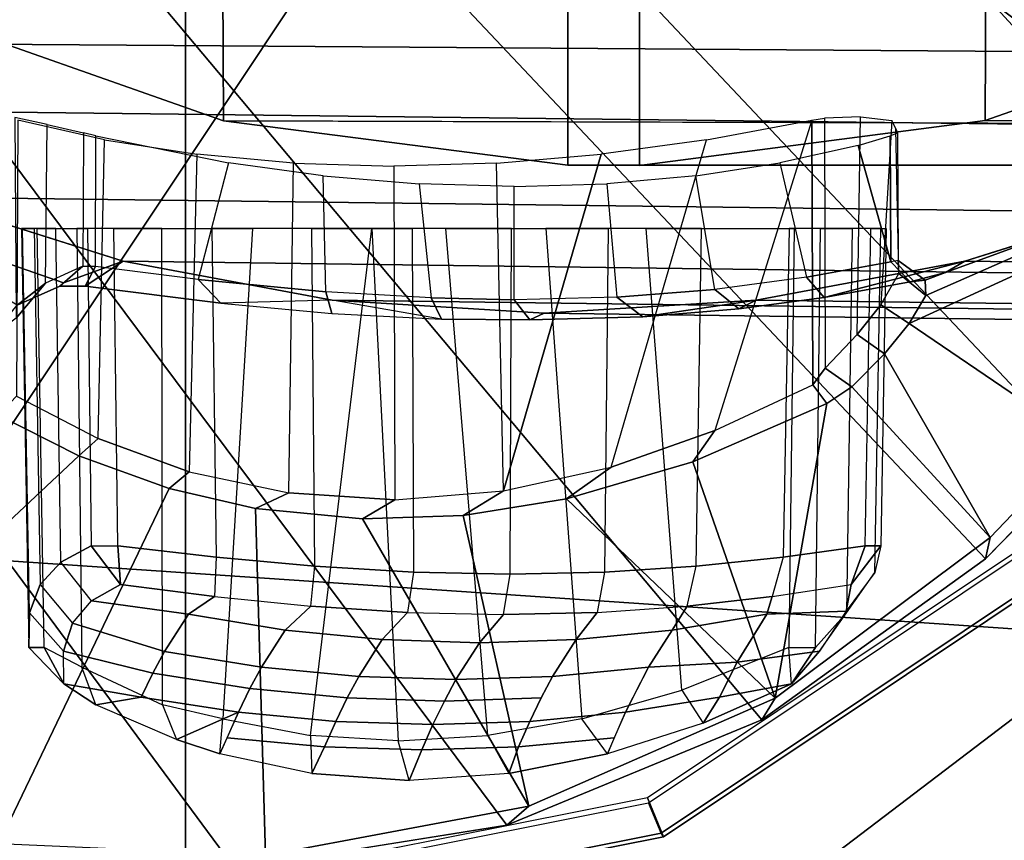
# Model space of a CAD drawing. Units: inches. Extents: x -16 to 144, y 0 to 159.
# Drawn here: x 42 to 43, y 24 to 24 of the extents above; entities that cross this region are included whole.
import ezdxf

# ---------------------------------------------------------------- set-up
doc = ezdxf.new("R2010")
doc.units = ezdxf.units.IN
doc.header["$MEASUREMENT"] = 0
for name, color, linetype in [('SEAT-ARMPAD', 5, 'Continuous'), ('SEAT-BASE', 5, 'Continuous'), ('SEAT-FRAME', 5, 'Continuous')]:
    doc.layers.add(name, color=color, linetype=linetype)

# ---------------------------------------------------------------- blocks, each defined once
blk = doc.blocks.new('1VERUS_ASUSP_SYNTLTLIM_ADJARMS_ADJSEAT_LUM_1T')
at = {"layer": 'SEAT-ARMPAD'}
for points in [[(-0.13767, 12.75467, 24.78897), (-0.13767, 12.75467, 24.78897), (-0.15618, 12.10517, 24.85803), (1.89552, 12.87246, 24.8853)], [(1.89552, 12.87246, 24.8853), (1.89552, 12.87246, 24.8853), (-0.15618, 12.10517, 24.85803), (1.70649, 11.97933, 24.94558)], [(-1.94555, 11.95789, 24.75012), (-1.94555, 11.95789, 24.75012), (1.14443, 11.1349, 24.94785), (-0.15618, 12.10517, 24.85803)], [(1.70649, 11.97933, 24.94558), (1.70649, 11.97933, 24.94558), (-0.15618, 12.10517, 24.85803), (1.14443, 11.1349, 24.94785)], [(1.14443, 11.1349, 24.94785), (1.14443, 11.1349, 24.94785), (3.78917, 11.60551, 24.98315), (1.70649, 11.97933, 24.94558)], [(-1.94555, 11.95789, 24.75012), (-1.94555, 11.95789, 24.75012), (-2.08597, 11.15411, 24.75685), (1.14443, 11.1349, 24.94785)], [(3.82367, 10.45714, 24.97336), (3.82367, 10.45714, 24.97336), (3.78917, 11.60551, 24.98315), (1.14443, 11.1349, 24.94785)]]:
    blk.add_3dface(points, dxfattribs=at)
at = {"layer": 'SEAT-ARMPAD', "invisible_edges": 6}
for points in [[(0.79565, 12.81532, 24.03138), (0.79565, 12.81532, 24.03138), (1.46001, 11.16142, 24.03381), (1.71556, 12.83406, 24.03473)], [(1.71556, 12.83406, 24.03473), (1.71556, 12.83406, 24.03473), (1.46001, 11.16142, 24.03381), (2.64922, 12.76707, 24.03815)], [(-0.1268, 12.71195, 24.02801), (-0.1268, 12.71195, 24.02801), (1.46001, 11.16142, 24.03381), (0.79565, 12.81532, 24.03138)], [(2.64922, 12.76707, 24.03815), (2.64922, 12.76707, 24.03815), (1.46001, 11.16142, 24.03381), (4.03166, 12.51595, 24.0432)], [(-1.24655, 12.473, 24.02392), (-1.24655, 12.473, 24.02392), (1.46001, 11.16142, 24.03381), (-0.1268, 12.71195, 24.02801)], [(4.03166, 12.51595, 24.0432), (4.03166, 12.51595, 24.0432), (1.46001, 11.16142, 24.03381), (5.18766, 12.11734, 24.04745)], [(-2.25657, 12.12283, 24.02023), (-2.25657, 12.12283, 24.02023), (1.46001, 11.16142, 24.03381), (-1.24655, 12.473, 24.02392)], [(-2.43899, 11.94961, 24.01956), (-2.43899, 11.94961, 24.01956), (1.46001, 11.16142, 24.03381), (-2.25657, 12.12283, 24.02023)], [(5.18766, 12.11734, 24.04745), (5.18766, 12.11734, 24.04745), (1.46001, 11.16142, 24.03381), (5.39322, 11.89501, 24.04818)], [(-2.52411, 11.69159, 24.01925), (-2.52411, 11.69159, 24.01925), (1.46001, 11.16142, 24.03381), (-2.43899, 11.94961, 24.01956)], [(5.39322, 11.89501, 24.04818), (5.39322, 11.89501, 24.04818), (1.46001, 11.16142, 24.03381), (5.4824, 11.19784, 24.0485)], [(-2.5565, 11.03851, 24.01911), (-2.5565, 11.03851, 24.01911), (1.46001, 11.16142, 24.03381), (-2.52411, 11.69159, 24.01925)]]:
    blk.add_3dface(points, dxfattribs=at)
at = {"layer": 'SEAT-BASE'}
for points in [[(3.67911, 12.93053, 3.71143), (3.44141, 12.28219, 3.30064), (-0.01236, 2.16513, 4.6526), (0.0349, 2.03666, 6.36145)], [(3.67911, 12.93053, 3.71143), (0.0349, 2.03666, 6.36145), (0.07038, 2.04126, 6.43415), (3.71041, 12.92665, 3.78943)], [(0.07038, 2.04126, 6.43415), (0.14116, 2.02394, 6.46982), (3.80191, 12.91834, 3.81877), (3.71041, 12.92665, 3.78943)], [(3.80191, 12.91834, 3.81877), (0.14116, 2.02394, 6.46982), (0.6083, 1.87215, 6.49726), (4.15976, 12.80207, 3.81877)], [(1.07544, 1.72037, 6.46982), (4.5176, 12.6858, 3.81877), (4.15976, 12.80207, 3.81877), (0.6083, 1.87215, 6.49726)], [(1.07544, 1.72037, 6.46982), (1.14285, 1.6928, 6.43419), (4.59631, 12.6388, 3.78943), (4.5176, 12.6858, 3.81877)], [(1.14285, 1.6928, 6.43419), (1.16889, 1.66821, 6.36145), (4.62236, 12.61389, 3.71143), (4.59631, 12.6388, 3.78943)], [(1.16889, 1.66821, 6.36145), (1.28262, 1.74436, 4.6526), (4.43513, 11.95931, 3.30064), (4.62236, 12.61389, 3.71143)], [(3.44615, 12.26571, 3.24969), (-0.00762, 2.14864, 4.60165), (-0.01236, 2.16513, 4.6526), (3.44141, 12.28219, 3.30064)], [(-0.00762, 2.14864, 4.60165), (3.44615, 12.26571, 3.24969), (3.46573, 12.19386, 3.20794), (0.03393, 2.12439, 4.55523)], [(3.46573, 12.19386, 3.20794), (3.47223, 12.06253, 3.21513), (0.06834, 2.11072, 4.54054), (0.03393, 2.12439, 4.55523)], [(3.47223, 12.06253, 3.21513), (4.28577, 11.7982, 3.21511), (1.18536, 1.74778, 4.54054), (0.06834, 2.11072, 4.54054)], [(4.43513, 11.95931, 3.30064), (1.28262, 1.74436, 4.6526), (1.26911, 1.73381, 4.60165), (4.42161, 11.94876, 3.24969)], [(1.22124, 1.73861, 4.55523), (4.36442, 11.90538, 3.20692), (4.42161, 11.94876, 3.24969), (1.26911, 1.73381, 4.60165)], [(1.22124, 1.73861, 4.55523), (1.18536, 1.74778, 4.54054), (4.28577, 11.7982, 3.21511), (4.36442, 11.90538, 3.20692)]]:
    blk.add_3dface(points, dxfattribs=at)
at = {"layer": 'SEAT-FRAME'}
for points in [[(0.97903, 12.35414, 23.42575), (1.46222, 12.36974, 23.42751), (1.46222, 11.16142, 23.42751), (-0.58789, 11.16142, 23.42002)], [(3.51234, 11.16142, 23.42002), (1.46222, 11.16142, 23.42751), (1.46222, 12.36974, 23.42751), (1.94542, 12.35414, 23.42575)], [(0.97903, 12.35414, 23.42575), (-0.58789, 11.16142, 23.42002), (-0.58092, 11.28517, 23.42005), (0.73771, 12.33828, 23.42486)], [(0.49768, 12.31188, 23.42399), (0.73771, 12.33828, 23.42486), (-0.58092, 11.28517, 23.42005), (-0.56034, 11.40508, 23.42012)], [(1.46326, 12.32841, 23.16811), (1.01667, 12.23958, 23.16811), (1.01455, 12.24287, 23.37187), (1.46251, 12.33198, 23.37187)], [(1.46236, 12.29261, 23.41651), (1.46251, 12.33198, 23.37187), (1.01455, 12.24287, 23.37187), (1.02947, 12.20651, 23.41651)], [(1.46261, 12.29743, 23.16418), (1.02872, 12.21113, 23.16418), (1.01667, 12.23958, 23.16811), (1.46326, 12.32841, 23.16811)], [(1.89525, 12.20651, 23.41651), (1.91046, 12.24287, 23.37187), (1.46251, 12.33198, 23.37187), (1.46236, 12.29261, 23.41651)], [(1.90985, 12.23958, 23.16811), (1.46326, 12.32841, 23.16811), (1.46251, 12.33198, 23.37187), (1.91046, 12.24287, 23.37187)], [(1.89649, 12.21113, 23.16418), (1.46261, 12.29743, 23.16418), (1.46326, 12.32841, 23.16811), (1.90985, 12.23958, 23.16811)], [(2.40252, 10.56611, 23.2026), (2.51129, 10.78993, 23.203), (1.41584, 12.27262, 23.19899), (1.16118, 12.23187, 23.19806)], [(1.41584, 12.27262, 23.19899), (2.51129, 10.78993, 23.203), (2.57525, 11.16142, 23.20323), (1.67297, 12.25363, 23.19993)], [(1.01667, 12.23958, 23.16811), (0.63807, 11.98661, 23.16811), (0.6348, 11.98913, 23.37187), (1.01455, 12.24287, 23.37187)], [(1.02947, 12.20651, 23.41651), (1.01455, 12.24287, 23.37187), (0.6348, 11.98913, 23.37187), (0.66248, 11.96129, 23.41651)], [(1.02872, 12.21113, 23.16418), (0.66089, 11.96535, 23.16418), (0.63807, 11.98661, 23.16811), (1.01667, 12.23958, 23.16811)], [(0.92263, 12.1335, 23.19719), (2.32667, 10.46055, 23.20232), (2.40252, 10.56611, 23.2026), (1.16118, 12.23187, 23.19806)], [(1.1408, 12.21418, 22.98803), (1.1408, 12.21418, 22.98803), (1.29628, 11.94526, 22.14682), (1.2023, 11.94197, 22.16396)], [(1.24093, 12.16153, 22.01316), (1.1504, 12.15872, 22.03345), (1.1594, 12.18358, 22.08337), (1.25264, 12.19004, 22.06927)], [(1.34376, 12.18358, 22.04488), (1.33201, 12.15872, 21.99554), (1.24093, 12.16153, 22.01316), (1.25264, 12.19004, 22.06927)], [(1.1399, 12.13486, 21.98316), (1.1504, 12.15872, 22.03345), (1.24093, 12.16153, 22.01316), (1.23045, 12.13772, 21.96297)], [(1.24093, 12.16153, 22.01316), (1.33201, 12.15872, 21.99554), (1.32151, 12.13486, 21.94525), (1.23045, 12.13772, 21.96297)], [(1.47054, 12.15189, 21.9913), (1.47054, 12.15189, 21.9913), (1.41268, 12.1263, 21.93009), (1.42993, 12.16505, 22.0112)], [(1.06085, 12.1503, 22.05633), (1.1504, 12.15872, 22.03345), (1.1399, 12.13486, 21.98316), (1.05029, 12.1263, 22.00574)], [(1.28761, 11.67327, 22.12183), (1.26304, 12.15309, 22.11912), (1.17899, 12.14806, 22.13201), (1.21846, 11.67327, 22.13554)], [(1.34516, 12.14806, 22.09733), (1.28761, 11.67327, 22.12183), (1.28761, 11.67327, 22.12183), (1.26304, 12.15309, 22.11912)], [(1.32151, 12.13486, 21.94525), (1.33201, 12.15872, 21.99554), (1.42324, 12.1503, 21.98069), (1.41268, 12.1263, 21.93009)], [(1.41268, 12.1263, 21.93009), (1.41268, 12.1263, 21.93009), (1.47054, 12.15189, 21.9913), (1.41268, 12.1263, 21.93009)], [(2.23937, 10.365, 23.202), (2.32667, 10.46055, 23.20232), (0.92263, 12.1335, 23.19719), (0.71308, 11.98275, 23.19643)], [(0.962, 12.11207, 22.0306), (0.962, 12.11207, 22.0306), (0.89474, 12.09971, 22.05806), (0.97754, 12.13657, 22.08061)], [(1.2198, 12.11576, 21.91197), (1.12924, 12.11286, 21.93206), (1.1399, 12.13486, 21.98316), (1.23045, 12.13772, 21.96297)], [(1.32151, 12.13486, 21.94525), (1.31084, 12.11286, 21.89415), (1.2198, 12.11576, 21.91197), (1.23045, 12.13772, 21.96297)], [(1.40195, 12.10417, 21.87869), (1.31084, 12.11286, 21.89415), (1.32151, 12.13486, 21.94525), (1.41268, 12.1263, 21.93009)], [(1.02867, 12.08394, 21.90219), (0.94567, 12.07951, 21.95236), (0.962, 12.11207, 22.0306), (1.05029, 12.1263, 22.00574)], [(1.4837, 12.11927, 22.03715), (1.4844, 11.67327, 22.04587), (1.39954, 11.67327, 22.0863), (1.42728, 12.13256, 22.06564)], [(1.40195, 12.10417, 21.87869), (1.41268, 12.1263, 21.93009), (1.50353, 12.11207, 21.91756), (1.4927, 12.08972, 21.86565)], [(1.11841, 12.09275, 21.88022), (1.12924, 12.11286, 21.93206), (1.2198, 12.11576, 21.91197), (1.209, 12.09569, 21.86023)], [(1.2198, 12.11576, 21.91197), (1.31084, 12.11286, 21.89415), (1.30002, 12.09275, 21.84231), (1.209, 12.09569, 21.86023)], [(1.56384, 11.67327, 21.99561), (1.55918, 12.08412, 21.99012), (1.4837, 12.11927, 22.03715), (1.4844, 11.67327, 22.04587)], [(1.57616, 12.09971, 21.91582), (1.57616, 12.09971, 21.91582), (1.50353, 12.11207, 21.91756), (1.5462, 12.1194, 21.94623)], [(0.86177, 11.83711, 22.13709), (0.86177, 11.83711, 22.13709), (0.91017, 12.11307, 22.97478), (0.98699, 11.89176, 22.16322)], [(0.99745, 12.10546, 22.12909), (1.03086, 11.67327, 22.14054), (0.89231, 11.67327, 22.11498), (0.89724, 12.06563, 22.10924)], [(0.89474, 12.09971, 22.05806), (0.89474, 12.09971, 22.05806), (0.962, 12.11207, 22.0306), (0.89474, 12.09971, 22.05806)], [(1.10548, 11.92657, 22.17054), (1.10548, 11.92657, 22.17054), (0.98699, 11.89176, 22.16322), (0.91017, 12.11307, 22.97478)], [(1.30002, 12.09275, 21.84231), (1.31084, 12.11286, 21.89415), (1.40195, 12.10417, 21.87869), (1.39106, 12.08394, 21.82654)], [(1.57616, 12.09971, 21.91582), (1.57646, 12.06901, 21.85094), (1.4927, 12.08972, 21.86565), (1.50353, 12.11207, 21.91756)], [(1.50353, 12.11207, 21.91756), (1.50353, 12.11207, 21.91756), (1.57616, 12.09971, 21.91582), (1.50353, 12.11207, 21.91756)], [(0.89474, 12.09971, 22.05806), (0.89474, 12.09971, 22.05806), (0.87236, 12.06563, 22.08868), (0.89474, 12.09971, 22.05806)], [(0.87236, 12.06563, 22.08868), (0.87236, 12.06563, 22.08868), (0.89474, 12.09971, 22.05806), (0.89724, 12.06563, 22.10924)], [(1.4817, 12.06929, 21.813), (1.39106, 12.08394, 21.82654), (1.40195, 12.10417, 21.87869), (1.4927, 12.08972, 21.86565)], [(1.57616, 12.09971, 21.91582), (1.57616, 12.09971, 21.91582), (1.60892, 12.06563, 21.93493), (1.57616, 12.09971, 21.91582)], [(1.60892, 12.06563, 21.93493), (1.60892, 12.06563, 21.93493), (1.57616, 12.09971, 21.91582), (1.59437, 12.06562, 21.96375)], [(1.11841, 12.09275, 21.88022), (1.09636, 12.05829, 21.77459), (1.00649, 12.04927, 21.79593), (1.02867, 12.08394, 21.90219)], [(1.187, 12.0613, 21.7548), (1.09636, 12.05829, 21.77459), (1.11841, 12.09275, 21.88022), (1.209, 12.09569, 21.86023)], [(1.30002, 12.09275, 21.84231), (1.27797, 12.05829, 21.73668), (1.187, 12.0613, 21.7548), (1.209, 12.09569, 21.86023)], [(1.36888, 12.04927, 21.72028), (1.27797, 12.05829, 21.73668), (1.30002, 12.09275, 21.84231), (1.39106, 12.08394, 21.82654)], [(1.4927, 12.08972, 21.86565), (1.57646, 12.06901, 21.85094), (1.56802, 12.04279, 21.78484), (1.4817, 12.06929, 21.813)], [(1.36888, 12.04927, 21.72028), (1.39106, 12.08394, 21.82654), (1.4817, 12.06929, 21.813), (1.45931, 12.03429, 21.70569)], [(1.59437, 12.06562, 21.96375), (1.60115, 11.67327, 21.967), (1.56384, 11.67327, 21.99561), (1.55918, 12.08412, 21.99012)], [(1.56802, 12.04279, 21.78484), (1.5503, 12.0219, 21.71878), (1.45931, 12.03429, 21.70569), (1.4817, 12.06929, 21.813)], [(0.87236, 12.06563, 22.08868), (0.86767, 11.67327, 22.09467), (0.83808, 11.67327, 22.02453), (0.84326, 12.03309, 22.02029)], [(0.89231, 11.67327, 22.11498), (0.89724, 12.06563, 22.10924), (0.87236, 12.06563, 22.08868), (0.86767, 11.67327, 22.09467)], [(1.09636, 12.05829, 21.77459), (1.187, 12.0613, 21.7548), (1.16454, 12.03471, 21.64724), (1.0768, 12.03272, 21.67078)], [(1.16454, 12.03471, 21.64724), (1.187, 12.0613, 21.7548), (1.27797, 12.05829, 21.73668), (1.25437, 12.03272, 21.63372)], [(1.61561, 11.67327, 21.93855), (1.60892, 12.06563, 21.93493), (1.59437, 12.06562, 21.96375), (1.60115, 11.67327, 21.967)], [(1.60823, 12.03307, 21.86057), (1.61468, 11.67327, 21.86242), (1.61561, 11.67327, 21.93855), (1.60892, 12.06563, 21.93493)], [(0.99248, 12.02693, 21.70398), (1.00649, 12.04927, 21.79593), (1.09636, 12.05829, 21.77459), (1.0768, 12.03272, 21.67078)], [(1.27797, 12.05829, 21.73668), (1.36888, 12.04927, 21.72028), (1.34493, 12.02693, 21.63041), (1.25437, 12.03272, 21.63372)], [(0.91778, 12.03429, 21.81873), (1.00649, 12.04927, 21.79593), (0.99248, 12.02693, 21.70398), (0.9128, 12.01796, 21.74632)], [(1.34493, 12.02693, 21.63041), (1.36888, 12.04927, 21.72028), (1.45931, 12.03429, 21.70569), (1.4349, 12.01796, 21.63733)], [(0.83808, 11.67327, 22.02453), (0.84326, 12.03309, 22.02029), (0.8168, 11.99531, 21.91327), (0.81118, 11.67327, 21.91364)], [(0.99248, 12.02693, 21.70398), (0.98399, 11.98961, 21.67466), (1.06972, 11.99499, 21.64031), (1.0768, 12.03272, 21.67078)], [(1.06972, 11.99499, 21.64031), (1.0768, 12.03272, 21.67078), (1.16454, 12.03471, 21.64724), (1.15811, 11.99683, 21.61641)], [(1.16454, 12.03471, 21.64724), (1.15811, 11.99683, 21.61641), (1.24863, 11.995, 21.60296), (1.25437, 12.03272, 21.63372)], [(1.24863, 11.995, 21.60296), (1.25437, 12.03272, 21.63372), (1.34493, 12.02693, 21.63041), (1.34096, 11.98962, 21.60014)], [(1.45931, 12.03429, 21.70569), (1.5503, 12.0219, 21.71878), (1.52308, 12.00679, 21.65438), (1.4349, 12.01796, 21.63733)], [(1.60396, 11.67327, 21.78704), (1.59826, 12.00661, 21.78823), (1.60823, 12.03307, 21.86057), (1.61468, 11.67327, 21.86242)], [(0.90239, 11.98118, 21.71913), (0.9128, 12.01796, 21.74632), (0.99248, 12.02693, 21.70398), (0.98399, 11.98961, 21.67466)], [(1.34493, 12.02693, 21.63041), (1.34096, 11.98962, 21.60014), (1.43355, 11.98118, 21.60825), (1.4349, 12.01796, 21.63733)], [(0.8388, 12.00679, 21.79722), (0.8388, 12.00679, 21.79722), (0.82571, 11.97055, 21.77368), (0.81116, 11.97054, 21.80239)], [(0.82571, 11.97055, 21.77368), (0.82571, 11.97055, 21.77368), (0.8388, 12.00679, 21.79722), (0.82571, 11.97055, 21.77368)], [(1.55049, 11.97054, 21.64806), (1.55049, 11.97054, 21.64806), (1.52308, 12.00679, 21.65438), (1.55049, 11.97054, 21.64806)], [(1.52308, 12.00679, 21.65438), (1.52308, 12.00679, 21.65438), (1.55049, 11.97054, 21.64806), (1.52567, 11.97054, 21.62757)], [(1.57889, 11.98562, 21.71665), (1.58363, 11.67327, 21.71367), (1.60396, 11.67327, 21.78704), (1.59826, 12.00661, 21.78823)], [(0.8168, 11.99531, 21.91327), (0.81118, 11.67327, 21.91364), (0.80609, 11.67327, 21.79965), (0.81116, 11.97054, 21.80239)], [(0.98399, 11.98961, 21.67466), (0.97913, 11.67327, 21.67085), (1.06625, 11.67327, 21.63555), (1.06972, 11.99499, 21.64031)], [(1.06625, 11.67327, 21.63555), (1.06972, 11.99499, 21.64031), (1.15811, 11.99683, 21.61641), (1.15695, 11.67327, 21.61089)], [(1.15811, 11.99683, 21.61641), (1.15695, 11.67327, 21.61089), (1.24995, 11.67327, 21.59721), (1.24863, 11.995, 21.60296)], [(1.24995, 11.67327, 21.59721), (1.24863, 11.995, 21.60296), (1.34096, 11.98962, 21.60014), (1.34392, 11.67327, 21.5947)], [(0.89684, 11.67327, 21.71628), (0.90239, 11.98118, 21.71913), (0.98399, 11.98961, 21.67466), (0.97913, 11.67327, 21.67085)], [(1.34096, 11.98962, 21.60014), (1.34392, 11.67327, 21.5947), (1.43751, 11.67327, 21.60342), (1.43355, 11.98118, 21.60825)], [(1.55404, 11.67327, 21.64353), (1.55049, 11.97054, 21.64806), (1.57889, 11.98562, 21.71665), (1.58363, 11.67327, 21.71367)], [(0.62258, 11.88984, 23.1961), (2.1414, 10.28003, 23.20164), (2.23937, 10.365, 23.202), (0.71308, 11.98275, 23.19643)], [(0.82571, 11.97055, 21.77368), (0.82055, 11.67327, 21.7712), (0.89684, 11.67327, 21.71628), (0.90239, 11.98118, 21.71913)], [(1.43751, 11.67327, 21.60342), (1.43355, 11.98118, 21.60825), (1.52567, 11.97054, 21.62757), (1.5294, 11.67327, 21.62322)], [(0.80609, 11.67327, 21.79965), (0.81116, 11.97054, 21.80239), (0.82571, 11.97055, 21.77368), (0.82055, 11.67327, 21.7712)], [(1.52567, 11.97054, 21.62757), (1.5294, 11.67327, 21.62322), (1.55404, 11.67327, 21.64353), (1.55049, 11.97054, 21.64806)], [(0.70878, 11.96262, 22.9648), (0.70878, 11.96262, 22.9648), (0.80776, 11.79064, 22.05157)], [(0.80776, 11.79064, 22.05157), (0.80776, 11.79064, 22.05157), (0.70878, 11.96262, 22.9648), (0.83811, 11.8216, 22.11795)], [(1.45869, 11.90106, 22.07422), (1.36532, 11.92092, 22.11336), (1.39662, 11.93542, 22.11589), (1.47741, 11.91679, 22.08043)], [(0.98699, 11.89176, 22.16322), (0.98699, 11.89176, 22.16322), (1.10548, 11.92657, 22.17054), (0.98699, 11.89176, 22.16322)], [(1.26715, 11.61496, 22.13878), (1.26613, 11.92724, 22.14067), (1.16438, 11.91892, 22.15495), (1.17085, 11.61216, 22.15281)], [(1.36532, 11.92092, 22.11336), (1.36107, 11.61216, 22.1131), (1.26715, 11.61496, 22.13878), (1.26613, 11.92724, 22.14067)], [(1.45162, 11.60384, 22.07594), (1.45869, 11.90106, 22.07422), (1.36532, 11.92092, 22.11336), (1.36107, 11.61216, 22.1131)], [(1.16438, 11.91892, 22.15495), (1.16438, 11.91892, 22.15495), (1.07299, 11.60384, 22.15499), (1.16438, 11.91892, 22.15495)], [(1.07299, 11.60384, 22.15499), (1.07299, 11.60384, 22.15499), (1.16438, 11.91892, 22.15495), (1.17085, 11.61216, 22.15281)], [(1.54409, 11.86994, 22.02506), (1.53806, 11.59022, 22.02723), (1.45162, 11.60384, 22.07594), (1.45869, 11.90106, 22.07422)], [(1.91954, 10.14722, 23.20083), (2.1414, 10.28003, 23.20164), (0.62258, 11.88984, 23.1961), (0.48928, 11.69873, 23.19561)], [(1.62056, 11.83034, 21.9676), (1.54409, 11.86994, 22.02506), (1.56195, 11.88616, 22.03155), (1.63751, 11.84804, 21.9754)], [(1.61924, 11.5718, 21.96694), (1.62056, 11.83034, 21.9676), (1.54409, 11.86994, 22.02506), (1.53806, 11.59022, 22.02723)], [(0.87481, 11.81968, 22.12323), (0.87481, 11.81968, 22.12323), (0.87571, 11.5718, 22.12214), (0.96657, 11.86258, 22.14508)], [(0.87481, 11.81968, 22.12323), (0.87571, 11.5718, 22.12214), (0.86395, 11.56987, 22.11249), (0.86312, 11.8042, 22.11354)], [(0.87571, 11.5718, 22.12214), (0.87571, 11.5718, 22.12214), (0.87481, 11.81968, 22.12323), (0.87571, 11.5718, 22.12214)], [(0.86395, 11.56987, 22.11249), (0.86312, 11.8042, 22.11354), (0.83328, 11.77267, 22.04784), (0.83001, 11.56862, 22.03607)], [(1.59311, 11.72438, 21.70364), (1.62075, 11.75721, 21.80904), (1.64455, 11.77492, 21.79868), (1.61978, 11.74521, 21.70185)], [(1.12638, 11.75252, 21.46444), (-0.25729, 11.77087, 14.83576), (-0.45792, 11.75857, 14.87764), (0.92791, 11.74035, 21.50587)], [(-0.05666, 11.75857, 14.79389), (-0.25729, 11.77087, 14.83576), (1.12638, 11.75252, 21.46444), (1.32486, 11.74035, 21.42301)], [(-0.45792, 11.75857, 14.87764), (-0.65566, 11.72185, 14.91892), (0.73228, 11.70402, 21.5467), (0.92791, 11.74035, 21.50587)], [(1.52049, 11.70402, 21.38217), (0.14108, 11.72185, 14.75261), (-0.05666, 11.75857, 14.79389), (1.32486, 11.74035, 21.42301)], [(1.03399, 11.75589, 21.6105), (1.03399, 11.75589, 21.6105), (0.92791, 11.74035, 21.50587), (0.94397, 11.74845, 21.64879)], [(0.9666, 11.73029, 21.66322), (1.05822, 11.73747, 21.62523), (1.03399, 11.75589, 21.6105), (0.94397, 11.74845, 21.64879)], [(1.59311, 11.72438, 21.70364), (1.59177, 11.57586, 21.71258), (1.62212, 11.56937, 21.83551), (1.62075, 11.75721, 21.80904)], [(0.86419, 11.7378, 21.69473), (0.8807, 11.71901, 21.71207), (0.9666, 11.73029, 21.66322), (0.94397, 11.74845, 21.64879)], [(1.33087, 11.73252, 21.58307), (1.45021, 11.72108, 21.59303), (1.42894, 11.74316, 21.56609), (1.325, 11.75277, 21.55887)], [(0.80179, 11.70447, 21.77092), (0.8807, 11.71901, 21.71207), (0.86419, 11.7378, 21.69473), (0.78356, 11.72316, 21.75393)], [(1.06769, 11.63149, 21.62264), (1.05822, 11.73747, 21.62523), (1.15443, 11.74003, 21.59878), (1.15454, 11.63407, 21.59931)], [(1.15443, 11.74003, 21.59878), (1.15454, 11.63407, 21.59931), (1.24348, 11.63149, 21.58595), (1.23214, 11.73823, 21.58753)], [(1.24348, 11.63149, 21.58595), (1.23214, 11.73823, 21.58753), (1.33087, 11.73252, 21.58307), (1.33311, 11.62391, 21.58268)], [(1.556, 11.72743, 21.59203), (1.52049, 11.70402, 21.38217), (1.32486, 11.74035, 21.42301), (1.42894, 11.74316, 21.56609)], [(1.57973, 11.72716, 21.61098), (1.55825, 11.70864, 21.62509), (1.59311, 11.72438, 21.70364), (1.61978, 11.74521, 21.70185)], [(0.79437, 11.71534, 21.87027), (0.79488, 11.7032, 21.78446), (0.76965, 11.72174, 21.7799), (0.76899, 11.73611, 21.88193)], [(1.33087, 11.73252, 21.58307), (1.33311, 11.62391, 21.58268), (1.42176, 11.61176, 21.58934), (1.45021, 11.72108, 21.59303)], [(0.73228, 11.70402, 21.5467), (-0.65566, 11.72185, 14.91892), (-0.84769, 11.66123, 14.95901), (0.54231, 11.64405, 21.58636)], [(0.33311, 11.66123, 14.71252), (0.14108, 11.72185, 14.75261), (1.52049, 11.70402, 21.38217), (1.71046, 11.64406, 21.34252)], [(0.75056, 11.71444, 21.76778), (0.75056, 11.71444, 21.76778), (0.76965, 11.72174, 21.7799), (0.78356, 11.72316, 21.75393)], [(0.76965, 11.72174, 21.7799), (0.76965, 11.72174, 21.7799), (0.75056, 11.71444, 21.76778), (0.76965, 11.72174, 21.7799)], [(0.79548, 11.58379, 21.78477), (0.79488, 11.7032, 21.78446), (0.80179, 11.70447, 21.77092), (0.80239, 11.58669, 21.77122)], [(0.83238, 11.59553, 21.74701), (0.83238, 11.59553, 21.74701), (0.80179, 11.70447, 21.77092), (0.83238, 11.59553, 21.74701)], [(0.80179, 11.70447, 21.77092), (0.80179, 11.70447, 21.77092), (0.83238, 11.59553, 21.74701), (0.80239, 11.58669, 21.77122)], [(1.54649, 11.70878, 21.61546), (1.54605, 11.58669, 21.61599), (1.55781, 11.58379, 21.62565), (1.55825, 11.70864, 21.62509)], [(0.43835, 11.59384, 23.19542), (1.67315, 10.06924, 23.19993), (1.91954, 10.14722, 23.20083), (0.48928, 11.69873, 23.19561)], [(0.51663, 11.57758, 14.67411), (0.33311, 11.66123, 14.71252), (1.71046, 11.64406, 21.34252), (1.89206, 11.56133, 21.30461)], [(1.03696, 11.61429, 21.20157), (-0.24895, 11.61416, 14.87497), (-0.59364, 11.57675, 14.90992), (0.71352, 11.57234, 21.26909)], [(1.03696, 11.61429, 21.20157), (1.03696, 11.61429, 21.20157), (1.10417, 11.61409, 21.18754), (-0.24895, 11.61416, 14.87497)], [(0.70955, 10.75144, 21.26992), (1.03697, 10.70854, 21.20157), (1.03696, 11.61429, 21.20157), (0.71352, 11.57234, 21.26909)], [(1.10417, 11.61409, 21.18754), (1.10417, 11.61409, 21.18754), (1.03696, 11.61429, 21.20157), (1.10417, 11.61409, 21.18754)], [(1.03696, 11.61429, 21.20157), (1.03697, 10.70854, 21.20157), (1.10427, 10.70879, 21.18752), (1.10417, 11.61409, 21.18754)], [(1.10427, 10.70879, 21.18752), (1.43061, 10.75144, 21.1194), (1.42662, 11.57235, 21.12024), (1.10417, 11.61409, 21.18754)], [(1.41548, 10.05023, 23.19899), (1.67315, 10.06924, 23.19993), (0.43835, 11.59384, 23.19542), (0.39868, 11.48405, 23.19528)], [(0.71352, 11.57234, 21.26909), (-0.59364, 11.57675, 14.90992), (-0.92662, 11.46508, 14.93701), (0.40841, 11.46508, 21.33278)], [(1.73173, 11.46508, 21.05655), (0.42746, 11.46517, 14.80886), (0.0973, 11.57642, 14.83986), (1.42662, 11.57235, 21.12024)], [(0.40841, 11.46508, 21.33278), (0.40101, 10.86129, 21.33432), (0.70955, 10.75144, 21.26992), (0.71352, 11.57234, 21.26909)], [(1.95893, 11.49852, 21.29065), (0.5904, 11.50829, 14.65882), (0.51663, 11.57758, 14.67411), (1.89206, 11.56133, 21.30461)], [(1.42662, 11.57235, 21.12024), (1.43061, 10.75144, 21.1194), (1.73914, 10.86129, 21.055), (1.73173, 11.46508, 21.05655)], [(0.61992, 11.41048, 14.65265), (0.5904, 11.50829, 14.65882), (1.95893, 11.49852, 21.29065), (1.98568, 11.40984, 21.28507)], [(0.38197, 11.42263, 23.19522), (1.16032, 10.09121, 23.19806), (1.41548, 10.05023, 23.19899), (0.39868, 11.48405, 23.19528)]]:
    blk.add_3dface(points, dxfattribs=at)
for points, invisible_edges in [([(1.41584, 12.27262, 23.19899), (1.41584, 12.27262, 23.19899), (1.1408, 12.21418, 22.98803), (1.16118, 12.23187, 23.19806)], 2), ([(1.1408, 12.21418, 22.98803), (1.1408, 12.21418, 22.98803), (1.41584, 12.27262, 23.19899), (1.38735, 12.26042, 23.00092)], 2), ([(1.38735, 12.26042, 23.00092), (1.38735, 12.26042, 23.00092), (1.29628, 11.94526, 22.14682), (1.1408, 12.21418, 22.98803)], 2), ([(1.29628, 11.94526, 22.14682), (1.29628, 11.94526, 22.14682), (1.38735, 12.26042, 23.00092), (1.39662, 11.93542, 22.11589)], 2), ([(1.38735, 12.26042, 23.00092), (1.38735, 12.26042, 23.00092), (1.47741, 11.91679, 22.08043), (1.39662, 11.93542, 22.11589)], 2), ([(1.47741, 11.91679, 22.08043), (1.47741, 11.91679, 22.08043), (1.38735, 12.26042, 23.00092), (1.63714, 12.24945, 23.00977)], 2), ([(1.87908, 12.18232, 23.01578), (1.87908, 12.18232, 23.01578), (1.47741, 11.91679, 22.08043), (1.63714, 12.24945, 23.00977)], 2), ([(1.1408, 12.21418, 22.98803), (1.1408, 12.21418, 22.98803), (0.92263, 12.1335, 23.19719), (1.16118, 12.23187, 23.19806)], 2), ([(1.1408, 12.21418, 22.98803), (1.1408, 12.21418, 22.98803), (1.10548, 11.92657, 22.17054), (0.91017, 12.11307, 22.97478)], 2), ([(0.92263, 12.1335, 23.19719), (0.92263, 12.1335, 23.19719), (1.1408, 12.21418, 22.98803), (0.91017, 12.11307, 22.97478)], 2), ([(1.10548, 11.92657, 22.17054), (1.10548, 11.92657, 22.17054), (1.1408, 12.21418, 22.98803), (1.2023, 11.94197, 22.16396)], 2), ([(1.25264, 12.19004, 22.06927), (1.25264, 12.19004, 22.06927), (1.17899, 12.14806, 22.13201), (1.1594, 12.18358, 22.08337)], 2), ([(1.17899, 12.14806, 22.13201), (1.17899, 12.14806, 22.13201), (1.25264, 12.19004, 22.06927), (1.26304, 12.15309, 22.11912)], 2), ([(1.34516, 12.14806, 22.09733), (1.34516, 12.14806, 22.09733), (1.25264, 12.19004, 22.06927), (1.26304, 12.15309, 22.11912)], 2), ([(1.25264, 12.19004, 22.06927), (1.25264, 12.19004, 22.06927), (1.34516, 12.14806, 22.09733), (1.34376, 12.18358, 22.04488)], 2), ([(1.1594, 12.18358, 22.08337), (1.1594, 12.18358, 22.08337), (1.06085, 12.1503, 22.05633), (1.06694, 12.16505, 22.08697)], 2), ([(1.06085, 12.1503, 22.05633), (1.06085, 12.1503, 22.05633), (1.1594, 12.18358, 22.08337), (1.1504, 12.15872, 22.03345)], 2), ([(1.06694, 12.16505, 22.08697), (1.06694, 12.16505, 22.08697), (1.17899, 12.14806, 22.13201), (1.1594, 12.18358, 22.08337)], 2), ([(1.34376, 12.18358, 22.04488), (1.34376, 12.18358, 22.04488), (1.42324, 12.1503, 21.98069), (1.33201, 12.15872, 21.99554)], 2), ([(1.42993, 12.16505, 22.0112), (1.42993, 12.16505, 22.0112), (1.34516, 12.14806, 22.09733), (1.34376, 12.18358, 22.04488)], 2), ([(1.42324, 12.1503, 21.98069), (1.42324, 12.1503, 21.98069), (1.34376, 12.18358, 22.04488), (1.42993, 12.16505, 22.0112)], 2), ([(1.47741, 11.91679, 22.08043), (1.47741, 11.91679, 22.08043), (1.87908, 12.18232, 23.01578), (1.56195, 11.88616, 22.03155)], 2), ([(1.87908, 12.18232, 23.01578), (1.87908, 12.18232, 23.01578), (1.63751, 11.84804, 21.9754), (1.56195, 11.88616, 22.03155)], 2), ([(0.962, 12.11207, 22.0306), (0.962, 12.11207, 22.0306), (1.06694, 12.16505, 22.08697), (1.05029, 12.1263, 22.00574)], 2), ([(1.06694, 12.16505, 22.08697), (1.06694, 12.16505, 22.08697), (0.962, 12.11207, 22.0306), (0.97754, 12.13657, 22.08061)], 2), ([(1.06694, 12.16505, 22.08697), (1.06694, 12.16505, 22.08697), (0.99745, 12.10546, 22.12909), (0.97754, 12.13657, 22.08061)], 2), ([(0.99745, 12.10546, 22.12909), (0.99745, 12.10546, 22.12909), (1.06694, 12.16505, 22.08697), (1.09112, 12.13256, 22.13581)], 2), ([(1.17899, 12.14806, 22.13201), (1.17899, 12.14806, 22.13201), (1.06694, 12.16505, 22.08697), (1.09112, 12.13256, 22.13581)], 2), ([(1.34516, 12.14806, 22.09733), (1.34516, 12.14806, 22.09733), (1.42993, 12.16505, 22.0112), (1.42728, 12.13256, 22.06564)], 2), ([(1.4837, 12.11927, 22.03715), (1.4837, 12.11927, 22.03715), (1.42993, 12.16505, 22.0112), (1.42728, 12.13256, 22.06564)], 2), ([(1.42993, 12.16505, 22.0112), (1.42993, 12.16505, 22.0112), (1.4837, 12.11927, 22.03715), (1.47054, 12.15189, 21.9913)], 2), ([(1.47054, 12.15189, 21.9913), (1.47054, 12.15189, 21.9913), (1.50353, 12.11207, 21.91756), (1.41268, 12.1263, 21.93009)], 2), ([(1.5462, 12.1194, 21.94623), (1.5462, 12.1194, 21.94623), (1.4837, 12.11927, 22.03715), (1.47054, 12.15189, 21.9913)], 2), ([(1.50353, 12.11207, 21.91756), (1.50353, 12.11207, 21.91756), (1.47054, 12.15189, 21.9913), (1.5462, 12.1194, 21.94623)], 2), ([(1.17899, 12.14806, 22.13201), (1.17899, 12.14806, 22.13201), (1.12481, 11.67327, 22.14365), (1.09112, 12.13256, 22.13581)], 2), ([(1.12481, 11.67327, 22.14365), (1.12481, 11.67327, 22.14365), (1.17899, 12.14806, 22.13201), (1.21846, 11.67327, 22.13554)], 2), ([(1.39954, 11.67327, 22.0863), (1.39954, 11.67327, 22.0863), (1.34516, 12.14806, 22.09733), (1.28761, 11.67327, 22.12183)], 2), ([(1.34516, 12.14806, 22.09733), (1.34516, 12.14806, 22.09733), (1.39954, 11.67327, 22.0863), (1.42728, 12.13256, 22.06564)], 2), ([(0.92263, 12.1335, 23.19719), (0.92263, 12.1335, 23.19719), (0.70878, 11.96262, 22.9648), (0.71308, 11.98275, 23.19643)], 2), ([(0.70878, 11.96262, 22.9648), (0.70878, 11.96262, 22.9648), (0.92263, 12.1335, 23.19719), (0.91017, 12.11307, 22.97478)], 2), ([(0.89474, 12.09971, 22.05806), (0.89474, 12.09971, 22.05806), (0.99745, 12.10546, 22.12909), (0.97754, 12.13657, 22.08061)], 2), ([(1.1399, 12.13486, 21.98316), (1.1399, 12.13486, 21.98316), (1.03948, 12.10512, 21.95396), (1.05029, 12.1263, 22.00574)], 2), ([(1.03948, 12.10512, 21.95396), (1.03948, 12.10512, 21.95396), (1.1399, 12.13486, 21.98316), (1.12924, 12.11286, 21.93206)], 11), ([(0.99745, 12.10546, 22.12909), (0.99745, 12.10546, 22.12909), (1.12481, 11.67327, 22.14365), (1.09112, 12.13256, 22.13581)], 2), ([(1.4837, 12.11927, 22.03715), (1.4837, 12.11927, 22.03715), (1.5462, 12.1194, 21.94623), (1.55918, 12.08412, 21.99012)], 2), ([(1.59437, 12.06562, 21.96375), (1.59437, 12.06562, 21.96375), (1.5462, 12.1194, 21.94623), (1.55918, 12.08412, 21.99012)], 2), ([(1.5462, 12.1194, 21.94623), (1.5462, 12.1194, 21.94623), (1.59437, 12.06562, 21.96375), (1.57616, 12.09971, 21.91582)], 2), ([(0.86177, 11.83711, 22.13709), (0.86177, 11.83711, 22.13709), (0.70878, 11.96262, 22.9648), (0.91017, 12.11307, 22.97478)], 2), ([(0.962, 12.11207, 22.0306), (0.962, 12.11207, 22.0306), (0.86852, 12.06901, 21.99872), (0.89474, 12.09971, 22.05806)], 2), ([(0.86852, 12.06901, 21.99872), (0.86852, 12.06901, 21.99872), (0.962, 12.11207, 22.0306), (0.94567, 12.07951, 21.95236)], 2), ([(0.99745, 12.10546, 22.12909), (0.99745, 12.10546, 22.12909), (0.89474, 12.09971, 22.05806), (0.89724, 12.06563, 22.10924)], 2), ([(1.12481, 11.67327, 22.14365), (1.12481, 11.67327, 22.14365), (0.99745, 12.10546, 22.12909), (1.03086, 11.67327, 22.14054)], 2), ([(1.11841, 12.09275, 21.88022), (1.11841, 12.09275, 21.88022), (1.03948, 12.10512, 21.95396), (1.12924, 12.11286, 21.93206)], 6), ([(0.86852, 12.06901, 21.99872), (0.86852, 12.06901, 21.99872), (0.87236, 12.06563, 22.08868), (0.89474, 12.09971, 22.05806)], 2), ([(1.03948, 12.10512, 21.95396), (1.03948, 12.10512, 21.95396), (1.11841, 12.09275, 21.88022), (1.02867, 12.08394, 21.90219)], 2), ([(1.57646, 12.06901, 21.85094), (1.57646, 12.06901, 21.85094), (1.60892, 12.06563, 21.93493), (1.57616, 12.09971, 21.91582)], 2), ([(0.91778, 12.03429, 21.81873), (0.91778, 12.03429, 21.81873), (0.86852, 12.06901, 21.99872), (0.94567, 12.07951, 21.95236)], 2), ([(0.91778, 12.03429, 21.81873), (0.91778, 12.03429, 21.81873), (1.02867, 12.08394, 21.90219), (1.00649, 12.04927, 21.79593)], 2), ([(1.02867, 12.08394, 21.90219), (1.02867, 12.08394, 21.90219), (0.91778, 12.03429, 21.81873), (0.94567, 12.07951, 21.95236)], 2), ([(0.86852, 12.06901, 21.99872), (0.86852, 12.06901, 21.99872), (0.8168, 11.99531, 21.91327), (0.84359, 12.03164, 21.90133)], 2), ([(0.8168, 11.99531, 21.91327), (0.8168, 11.99531, 21.91327), (0.86852, 12.06901, 21.99872), (0.84326, 12.03309, 22.02029)], 2), ([(0.87236, 12.06563, 22.08868), (0.87236, 12.06563, 22.08868), (0.86852, 12.06901, 21.99872), (0.84326, 12.03309, 22.02029)], 2), ([(0.86852, 12.06901, 21.99872), (0.86852, 12.06901, 21.99872), (0.91778, 12.03429, 21.81873), (0.84359, 12.03164, 21.90133)], 2), ([(1.57646, 12.06901, 21.85094), (1.57646, 12.06901, 21.85094), (1.59826, 12.00661, 21.78823), (1.56802, 12.04279, 21.78484)], 2), ([(1.59826, 12.00661, 21.78823), (1.59826, 12.00661, 21.78823), (1.57646, 12.06901, 21.85094), (1.60823, 12.03307, 21.86057)], 2), ([(1.60892, 12.06563, 21.93493), (1.60892, 12.06563, 21.93493), (1.57646, 12.06901, 21.85094), (1.60823, 12.03307, 21.86057)], 2), ([(1.5503, 12.0219, 21.71878), (1.5503, 12.0219, 21.71878), (1.59826, 12.00661, 21.78823), (1.56802, 12.04279, 21.78484)], 2), ([(0.8388, 12.00679, 21.79722), (0.8388, 12.00679, 21.79722), (0.8168, 11.99531, 21.91327), (0.84359, 12.03164, 21.90133)], 2), ([(0.8388, 12.00679, 21.79722), (0.8388, 12.00679, 21.79722), (0.91778, 12.03429, 21.81873), (0.9128, 12.01796, 21.74632)], 2), ([(0.91778, 12.03429, 21.81873), (0.91778, 12.03429, 21.81873), (0.8388, 12.00679, 21.79722), (0.84359, 12.03164, 21.90133)], 2), ([(0.8388, 12.00679, 21.79722), (0.8388, 12.00679, 21.79722), (0.90239, 11.98118, 21.71913), (0.9128, 12.01796, 21.74632)], 2), ([(1.52308, 12.00679, 21.65438), (1.52308, 12.00679, 21.65438), (1.43355, 11.98118, 21.60825), (1.4349, 12.01796, 21.63733)], 2), ([(1.5503, 12.0219, 21.71878), (1.5503, 12.0219, 21.71878), (1.55049, 11.97054, 21.64806), (1.52308, 12.00679, 21.65438)], 2), ([(1.55049, 11.97054, 21.64806), (1.55049, 11.97054, 21.64806), (1.5503, 12.0219, 21.71878), (1.57889, 11.98562, 21.71665)], 2), ([(1.59826, 12.00661, 21.78823), (1.59826, 12.00661, 21.78823), (1.5503, 12.0219, 21.71878), (1.57889, 11.98562, 21.71665)], 2), ([(0.8168, 11.99531, 21.91327), (0.8168, 11.99531, 21.91327), (0.8388, 12.00679, 21.79722), (0.81116, 11.97054, 21.80239)], 2), ([(0.90239, 11.98118, 21.71913), (0.90239, 11.98118, 21.71913), (0.8388, 12.00679, 21.79722), (0.82571, 11.97055, 21.77368)], 2), ([(1.43355, 11.98118, 21.60825), (1.43355, 11.98118, 21.60825), (1.52308, 12.00679, 21.65438), (1.52567, 11.97054, 21.62757)], 2), ([(0.70878, 11.96262, 22.9648), (0.70878, 11.96262, 22.9648), (0.62258, 11.88984, 23.1961), (0.71308, 11.98275, 23.19643)], 2), ([(0.62258, 11.88984, 23.1961), (0.62258, 11.88984, 23.1961), (0.70878, 11.96262, 22.9648), (0.62298, 11.87234, 22.96298)], 2), ([(0.80776, 11.79064, 22.05157), (0.80776, 11.79064, 22.05157), (0.62298, 11.87234, 22.96298), (0.70878, 11.96262, 22.9648)], 2), ([(0.70878, 11.96262, 22.9648), (0.70878, 11.96262, 22.9648), (0.86177, 11.83711, 22.13709), (0.83811, 11.8216, 22.11795)], 2), ([(1.2023, 11.94197, 22.16396), (1.2023, 11.94197, 22.16396), (1.06359, 11.89664, 22.15611), (1.10548, 11.92657, 22.17054)], 2), ([(1.06359, 11.89664, 22.15611), (1.06359, 11.89664, 22.15611), (1.2023, 11.94197, 22.16396), (1.16438, 11.91892, 22.15495)], 2), ([(1.2023, 11.94197, 22.16396), (1.2023, 11.94197, 22.16396), (1.26613, 11.92724, 22.14067), (1.16438, 11.91892, 22.15495)], 2), ([(1.26613, 11.92724, 22.14067), (1.26613, 11.92724, 22.14067), (1.2023, 11.94197, 22.16396), (1.29628, 11.94526, 22.14682)], 2), ([(1.39662, 11.93542, 22.11589), (1.39662, 11.93542, 22.11589), (1.26613, 11.92724, 22.14067), (1.29628, 11.94526, 22.14682)], 2), ([(1.26613, 11.92724, 22.14067), (1.26613, 11.92724, 22.14067), (1.39662, 11.93542, 22.11589), (1.36532, 11.92092, 22.11336)], 2), ([(1.06359, 11.89664, 22.15611), (1.06359, 11.89664, 22.15611), (0.98699, 11.89176, 22.16322), (1.10548, 11.92657, 22.17054)], 2), ([(1.06359, 11.89664, 22.15611), (1.06359, 11.89664, 22.15611), (1.07299, 11.60384, 22.15499), (1.16438, 11.91892, 22.15495)], 2), ([(1.56195, 11.88616, 22.03155), (1.56195, 11.88616, 22.03155), (1.45869, 11.90106, 22.07422), (1.47741, 11.91679, 22.08043)], 2), ([(1.06359, 11.89664, 22.15611), (1.06359, 11.89664, 22.15611), (0.87571, 11.5718, 22.12214), (0.96657, 11.86258, 22.14508)], 2), ([(0.87571, 11.5718, 22.12214), (0.87571, 11.5718, 22.12214), (1.06359, 11.89664, 22.15611), (0.97426, 11.59023, 22.14493)], 2), ([(0.98699, 11.89176, 22.16322), (0.98699, 11.89176, 22.16322), (1.06359, 11.89664, 22.15611), (0.96657, 11.86258, 22.14508)], 2), ([(1.07299, 11.60384, 22.15499), (1.07299, 11.60384, 22.15499), (1.06359, 11.89664, 22.15611), (0.97426, 11.59023, 22.14493)], 2), ([(1.45869, 11.90106, 22.07422), (1.45869, 11.90106, 22.07422), (1.56195, 11.88616, 22.03155), (1.54409, 11.86994, 22.02506)], 2), ([(0.98699, 11.89176, 22.16322), (0.98699, 11.89176, 22.16322), (0.87481, 11.81968, 22.12323), (0.86177, 11.83711, 22.13709)], 2), ([(0.87481, 11.81968, 22.12323), (0.87481, 11.81968, 22.12323), (0.98699, 11.89176, 22.16322), (0.96657, 11.86258, 22.14508)], 2), ([(0.78468, 11.76233, 21.97816), (0.78468, 11.76233, 21.97816), (0.49459, 11.68558, 22.96743), (0.62298, 11.87234, 22.96298)], 2), ([(0.62298, 11.87234, 22.96298), (0.62298, 11.87234, 22.96298), (0.80776, 11.79064, 22.05157), (0.78468, 11.76233, 21.97816)], 2), ([(0.87481, 11.81968, 22.12323), (0.87481, 11.81968, 22.12323), (0.83811, 11.8216, 22.11795), (0.86177, 11.83711, 22.13709)], 2), ([(0.83811, 11.8216, 22.11795), (0.83811, 11.8216, 22.11795), (0.83328, 11.77267, 22.04784), (0.80776, 11.79064, 22.05157)], 2), ([(0.83328, 11.77267, 22.04784), (0.83328, 11.77267, 22.04784), (0.83811, 11.8216, 22.11795), (0.86312, 11.8042, 22.11354)], 2), ([(0.83811, 11.8216, 22.11795), (0.83811, 11.8216, 22.11795), (0.87481, 11.81968, 22.12323), (0.86312, 11.8042, 22.11354)], 2), ([(0.83328, 11.77267, 22.04784), (0.83328, 11.77267, 22.04784), (0.78468, 11.76233, 21.97816), (0.80776, 11.79064, 22.05157)], 2), ([(0.78468, 11.76233, 21.97816), (0.78468, 11.76233, 21.97816), (0.83328, 11.77267, 22.04784), (0.81114, 11.7447, 21.97768)], 2), ([(0.83328, 11.77267, 22.04784), (0.83328, 11.77267, 22.04784), (0.80088, 11.57207, 21.92254), (0.81114, 11.7447, 21.97768)], 2), ([(0.80088, 11.57207, 21.92254), (0.80088, 11.57207, 21.92254), (0.83328, 11.77267, 22.04784), (0.83001, 11.56862, 22.03607)], 2), ([(0.49459, 11.68558, 22.96743), (0.49459, 11.68558, 22.96743), (0.78468, 11.76233, 21.97816), (0.58094, 11.66863, 22.02069)], 2), ([(0.76899, 11.73611, 21.88193), (0.76899, 11.73611, 21.88193), (0.58094, 11.66863, 22.02069), (0.78468, 11.76233, 21.97816)], 2), ([(0.78468, 11.76233, 21.97816), (0.78468, 11.76233, 21.97816), (0.79437, 11.71534, 21.87027), (0.76899, 11.73611, 21.88193)], 2), ([(0.79437, 11.71534, 21.87027), (0.79437, 11.71534, 21.87027), (0.78468, 11.76233, 21.97816), (0.81114, 11.7447, 21.97768)], 2), ([(0.92791, 11.74035, 21.50587), (0.92791, 11.74035, 21.50587), (1.13976, 11.75896, 21.575), (1.12638, 11.75252, 21.46444)], 2), ([(1.13976, 11.75896, 21.575), (1.13976, 11.75896, 21.575), (0.92791, 11.74035, 21.50587), (1.03399, 11.75589, 21.6105)], 2), ([(1.03399, 11.75589, 21.6105), (1.03399, 11.75589, 21.6105), (1.15443, 11.74003, 21.59878), (1.13976, 11.75896, 21.575)], 2), ([(1.15443, 11.74003, 21.59878), (1.15443, 11.74003, 21.59878), (1.03399, 11.75589, 21.6105), (1.05822, 11.73747, 21.62523)], 2), ([(1.22235, 11.75822, 21.56563), (1.22235, 11.75822, 21.56563), (1.12638, 11.75252, 21.46444), (1.13976, 11.75896, 21.575)], 2), ([(1.12638, 11.75252, 21.46444), (1.12638, 11.75252, 21.46444), (1.22235, 11.75822, 21.56563), (1.32486, 11.74035, 21.42301)], 2), ([(1.15443, 11.74003, 21.59878), (1.15443, 11.74003, 21.59878), (1.22235, 11.75822, 21.56563), (1.13976, 11.75896, 21.575)], 2), ([(1.22235, 11.75822, 21.56563), (1.22235, 11.75822, 21.56563), (1.15443, 11.74003, 21.59878), (1.23214, 11.73823, 21.58753)], 2), ([(1.32486, 11.74035, 21.42301), (1.32486, 11.74035, 21.42301), (1.325, 11.75277, 21.55887), (1.22235, 11.75822, 21.56563)], 2), ([(1.22235, 11.75822, 21.56563), (1.22235, 11.75822, 21.56563), (1.33087, 11.73252, 21.58307), (1.325, 11.75277, 21.55887)], 2), ([(1.33087, 11.73252, 21.58307), (1.33087, 11.73252, 21.58307), (1.22235, 11.75822, 21.56563), (1.23214, 11.73823, 21.58753)], 2), ([(0.92791, 11.74035, 21.50587), (0.92791, 11.74035, 21.50587), (0.86419, 11.7378, 21.69473), (0.94397, 11.74845, 21.64879)], 2), ([(1.325, 11.75277, 21.55887), (1.325, 11.75277, 21.55887), (1.32486, 11.74035, 21.42301), (1.42894, 11.74316, 21.56609)], 2), ([(0.86419, 11.7378, 21.69473), (0.86419, 11.7378, 21.69473), (0.92791, 11.74035, 21.50587), (0.73228, 11.70402, 21.5467)], 2), ([(0.75056, 11.71444, 21.76778), (0.75056, 11.71444, 21.76778), (0.86419, 11.7378, 21.69473), (0.73228, 11.70402, 21.5467)], 2), ([(0.86419, 11.7378, 21.69473), (0.86419, 11.7378, 21.69473), (0.75056, 11.71444, 21.76778), (0.78356, 11.72316, 21.75393)], 2), ([(0.79437, 11.71534, 21.87027), (0.79437, 11.71534, 21.87027), (0.80088, 11.57207, 21.92254), (0.81114, 11.7447, 21.97768)], 2), ([(0.9666, 11.73029, 21.66322), (0.9666, 11.73029, 21.66322), (1.06769, 11.63149, 21.62264), (1.05822, 11.73747, 21.62523)], 2), ([(1.42894, 11.74316, 21.56609), (1.42894, 11.74316, 21.56609), (1.54649, 11.70878, 21.61546), (1.556, 11.72743, 21.59203)], 2), ([(1.54649, 11.70878, 21.61546), (1.54649, 11.70878, 21.61546), (1.42894, 11.74316, 21.56609), (1.45021, 11.72108, 21.59303)], 2), ([(1.57639, 11.72403, 21.59589), (1.57639, 11.72403, 21.59589), (1.61978, 11.74521, 21.70185), (1.76617, 11.65855, 21.5553)], 2), ([(1.61978, 11.74521, 21.70185), (1.61978, 11.74521, 21.70185), (1.57639, 11.72403, 21.59589), (1.57973, 11.72716, 21.61098)], 2), ([(0.58094, 11.66863, 22.02069), (0.58094, 11.66863, 22.02069), (0.76899, 11.73611, 21.88193), (0.56748, 11.64735, 21.80629)], 2), ([(0.76899, 11.73611, 21.88193), (0.76899, 11.73611, 21.88193), (0.75056, 11.71444, 21.76778), (0.56748, 11.64735, 21.80629)], 2), ([(0.75056, 11.71444, 21.76778), (0.75056, 11.71444, 21.76778), (0.76899, 11.73611, 21.88193), (0.76965, 11.72174, 21.7799)], 2), ([(0.9666, 11.73029, 21.66322), (0.9666, 11.73029, 21.66322), (0.90564, 11.61176, 21.69708), (0.8807, 11.71901, 21.71207)], 2), ([(0.90564, 11.61176, 21.69708), (0.90564, 11.61176, 21.69708), (0.9666, 11.73029, 21.66322), (0.98422, 11.6239, 21.65551)], 2), ([(1.06769, 11.63149, 21.62264), (1.06769, 11.63149, 21.62264), (0.9666, 11.73029, 21.66322), (0.98422, 11.6239, 21.65551)], 2), ([(1.57973, 11.72716, 21.61098), (1.57973, 11.72716, 21.61098), (1.52049, 11.70402, 21.38217), (1.556, 11.72743, 21.59203)], 2), ([(1.54649, 11.70878, 21.61546), (1.54649, 11.70878, 21.61546), (1.57973, 11.72716, 21.61098), (1.556, 11.72743, 21.59203)], 2), ([(0.76965, 11.72174, 21.7799), (0.76965, 11.72174, 21.7799), (0.80179, 11.70447, 21.77092), (0.78356, 11.72316, 21.75393)], 2), ([(0.80179, 11.70447, 21.77092), (0.80179, 11.70447, 21.77092), (0.76965, 11.72174, 21.7799), (0.79488, 11.7032, 21.78446)], 2), ([(0.80179, 11.70447, 21.77092), (0.80179, 11.70447, 21.77092), (0.90564, 11.61176, 21.69708), (0.8807, 11.71901, 21.71207)], 2), ([(1.54649, 11.70878, 21.61546), (1.54649, 11.70878, 21.61546), (1.42176, 11.61176, 21.58934), (1.45021, 11.72108, 21.59303)], 2), ([(1.52049, 11.70402, 21.38217), (1.52049, 11.70402, 21.38217), (1.57973, 11.72716, 21.61098), (1.57639, 11.72403, 21.59589)], 2), ([(1.57639, 11.72403, 21.59589), (1.57639, 11.72403, 21.59589), (1.71046, 11.64406, 21.34252), (1.52049, 11.70402, 21.38217)], 2), ([(1.57973, 11.72716, 21.61098), (1.57973, 11.72716, 21.61098), (1.54649, 11.70878, 21.61546), (1.55825, 11.70864, 21.62509)], 2), ([(1.55781, 11.58379, 21.62565), (1.55781, 11.58379, 21.62565), (1.59311, 11.72438, 21.70364), (1.59177, 11.57586, 21.71258)], 2), ([(1.59311, 11.72438, 21.70364), (1.59311, 11.72438, 21.70364), (1.55781, 11.58379, 21.62565), (1.55825, 11.70864, 21.62509)], 2), ([(1.71046, 11.64406, 21.34252), (1.71046, 11.64406, 21.34252), (1.57639, 11.72403, 21.59589), (1.76617, 11.65855, 21.5553)], 2), ([(0.54231, 11.64405, 21.58636), (0.54231, 11.64405, 21.58636), (0.75056, 11.71444, 21.76778), (0.73228, 11.70402, 21.5467)], 2), ([(0.75056, 11.71444, 21.76778), (0.75056, 11.71444, 21.76778), (0.54231, 11.64405, 21.58636), (0.56748, 11.64735, 21.80629)], 2), ([(0.79437, 11.71534, 21.87027), (0.79437, 11.71534, 21.87027), (0.79548, 11.58379, 21.78477), (0.79488, 11.7032, 21.78446)], 2), ([(0.79548, 11.58379, 21.78477), (0.79548, 11.58379, 21.78477), (0.79437, 11.71534, 21.87027), (0.79719, 11.58007, 21.82846)], 2), ([(0.80088, 11.57207, 21.92254), (0.80088, 11.57207, 21.92254), (0.79437, 11.71534, 21.87027), (0.79719, 11.58007, 21.82846)], 2), ([(0.90564, 11.61176, 21.69708), (0.90564, 11.61176, 21.69708), (0.80179, 11.70447, 21.77092), (0.83238, 11.59553, 21.74701)], 2), ([(1.42176, 11.61176, 21.58934), (1.42176, 11.61176, 21.58934), (1.54649, 11.70878, 21.61546), (1.54605, 11.58669, 21.61599)], 2), ([(1.10417, 11.61409, 21.18754), (1.10417, 11.61409, 21.18754), (0.0973, 11.57642, 14.83986), (-0.24895, 11.61416, 14.87497)], 2), ([(0.0973, 11.57642, 14.83986), (0.0973, 11.57642, 14.83986), (1.10417, 11.61409, 21.18754), (1.42662, 11.57235, 21.12024)], 2)]:
    blk.add_3dface(points, dxfattribs=dict(at, invisible_edges=invisible_edges))

msp = doc.modelspace()

# ---------------------------------------------------------------- block references
at = {"rotation": 180}
msp.add_blockref('1VERUS_ASUSP_SYNTLTLIM_ADJARMS_ADJSEAT_LUM_1T', (43.95498, 35.9016), dxfattribs=at)

doc.saveas('drawing.dxf')
